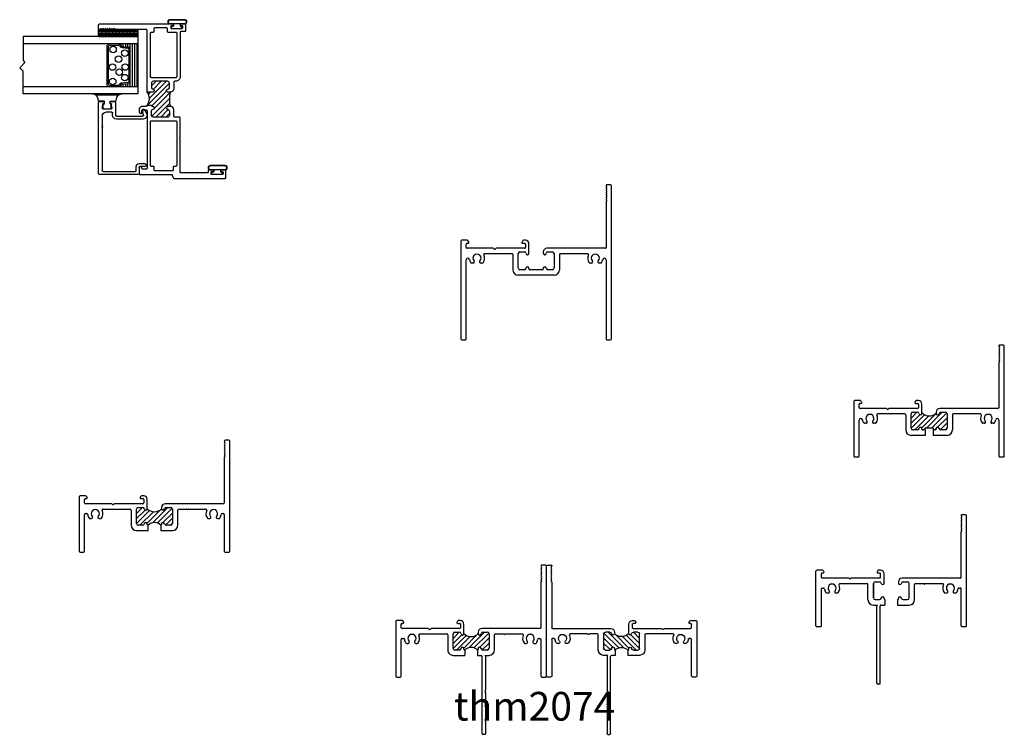
# Model space of a CAD drawing. Extents: x -63 to 44, y -7 to 26.
# Drawn here: x -63 to -46, y -4 to 8 of the extents above; entities that cross this region are included whole.
import ezdxf

# ---------------------------------------------------------------- set-up
doc = ezdxf.new("R2010")
doc.units = 0
doc.header["$MEASUREMENT"] = 0
doc.layers.get('0').update_dxf_attribs({"linetype": 'CONTINUOUS'})
for name, color, linetype in [('OBJECT', 3, 'CONTINUOUS'), ('SEALANT$0$SEALANT', 6, 'CONTINUOUS'), ('THERMAL_BREAK', 5, 'CONTINUOUS'), ('THM-2070', 3, 'CONTINUOUS'), ('THM-2073', 3, 'CONTINUOUS'), ('THM-2074', 3, 'CONTINUOUS'), ('THM2032$0$THERMAL_BREAK', 5, 'CONTINUOUS'), ('THM2054$0$OBJECT', 3, 'CONTINUOUS'), ('THM2070D$0$OBJECT', 3, 'CONTINUOUS'), ('THM2070D$0$THERMAL_BREAK', 5, 'CONTINUOUS')]:
    doc.layers.add(name, color=color, linetype=linetype)

# ---------------------------------------------------------------- blocks, each defined once
blk = doc.blocks.new('*X12')
at = {"color": 0}
for p, q in [((12.682, 5.522), (12.789, 5.63)), ((12.682, 5.434), (12.831, 5.583)), ((12.682, 5.346), (12.911, 5.575)), ((12.686, 5.615), (12.697, 5.626)), ((12.743, 5.318), (12.979, 5.554)), ((12.867, 5.354), (13.106, 5.593)), ((12.961, 5.36), (13.231, 5.63)), ((13.045, 5.355), (13.304, 5.614)), ((13.147, 5.369), (13.308, 5.529)), ((13.1, 5.322), (13.12, 5.341)), ((13.188, 5.321), (13.308, 5.441)), ((13.273, 5.318), (13.308, 5.353))]:
    blk.add_line(p, q, dxfattribs=at)
blk = doc.blocks.new('THM2070D')
at = {"layer": 'THM2070D$0$OBJECT'}
for p, q in [((14.225, 6.756), (14.215, 6.746)), ((14.215, 6.736), (14.225, 6.726)), ((14.225, 6.716), (14.215, 6.706)), ((14.215, 6.697), (14.225, 6.687)), ((14.217, 6.773), (14.225, 6.766)), ((14.292, 6.799), (14.228, 6.799)), ((14.307, 4.863), (14.307, 6.784)), ((14.225, 6.677), (14.215, 6.667)), ((14.215, 6.657), (14.225, 6.647)), ((14.225, 6.637), (14.215, 6.627)), ((14.215, 6.617), (14.225, 6.607)), ((14.225, 6.598), (14.215, 6.588)), ((14.215, 6.578), (14.225, 6.568)), ((14.225, 6.558), (14.215, 6.548)), ((14.215, 6.538), (14.225, 6.528)), ((14.213, 6.504), (14.213, 5.707)), ((14.225, 6.518), (14.215, 6.508)), ((11.682, 5.817), (11.682, 4.863)), ((11.792, 5.832), (11.697, 5.832)), ((11.776, 5.707), (11.776, 5.767)), ((11.791, 5.782), (11.807, 5.782)), ((12.246, 5.692), (11.791, 5.692)), ((11.819, 5.806), (11.805, 5.826)), ((12.793, 5.692), (12.298, 5.692)), ((12.763, 5.826), (12.748, 5.806)), ((12.761, 5.782), (12.793, 5.782)), ((12.808, 5.832), (12.775, 5.832)), ((12.808, 5.767), (12.808, 5.707)), ((12.87, 5.605), (12.87, 5.77)), ((14.198, 5.692), (13.182, 5.692)), ((11.776, 4.863), (11.776, 5.504)), ((11.792, 5.52), (11.815, 5.52)), ((12.097, 5.598), (12.573, 5.598)), ((12.588, 5.583), (12.588, 5.318)), ((12.682, 5.349), (12.682, 5.599)), ((12.713, 5.63), (12.789, 5.63)), ((13.12, 5.63), (13.12, 5.605)), ((13.201, 5.63), (13.277, 5.63)), ((13.308, 5.599), (13.308, 5.349)), ((13.402, 5.318), (13.402, 5.583)), ((13.417, 5.598), (13.556, 5.598)), ((13.591, 5.598), (13.892, 5.598)), ((14.173, 5.52), (14.198, 5.52)), ((14.213, 5.505), (14.213, 4.863)), ((11.868, 5.435), (11.897, 5.435)), ((12.029, 5.435), (12.058, 5.435)), ((12.87, 5.333), (12.87, 5.343)), ((13.12, 5.343), (13.12, 5.333)), ((13.931, 5.435), (13.96, 5.435)), ((14.092, 5.435), (14.121, 5.435)), ((12.682, 5.224), (12.885, 5.224)), ((12.789, 5.318), (12.713, 5.318)), ((12.885, 5.224), (12.885, 5.318)), ((13.105, 5.318), (13.105, 5.224)), ((13.105, 5.224), (13.308, 5.224)), ((13.277, 5.318), (13.201, 5.318)), ((11.697, 4.848), (11.761, 4.848)), ((14.228, 4.848), (14.292, 4.848))]:
    blk.add_line(p, q, dxfattribs=at)
for centre, radius, start, end in [((14.228, 6.784), 0.015, 90, 225), ((14.22, 6.741), 0.007, 135, 225), ((14.22, 6.702), 0.007, 135, 225), ((14.22, 6.761), 0.007, 315, 45), ((14.22, 6.721), 0.007, 315, 45), ((14.292, 6.784), 0.015, 0, 90), ((14.22, 6.662), 0.007, 135, 225), ((14.22, 6.622), 0.007, 135, 225), ((14.22, 6.583), 0.007, 135, 225), ((14.22, 6.543), 0.007, 135, 225), ((14.22, 6.682), 0.007, 315, 45), ((14.22, 6.642), 0.007, 315, 45), ((14.22, 6.603), 0.007, 315, 45), ((14.22, 6.563), 0.007, 315, 45), ((14.22, 6.523), 0.007, 315, 45), ((14.22, 6.504), 0.007, 135, 180), ((11.697, 5.817), 0.015, 90, 180), ((11.791, 5.767), 0.015, 90, 180), ((11.791, 5.707), 0.015, 180, 270), ((11.792, 5.817), 0.015, 35.4284, 90), ((11.807, 5.797), 0.015, 270, 35.4284), ((12.246, 5.677), 0.015, 30, 90), ((12.272, 5.692), 0.015, 210, 330), ((12.298, 5.677), 0.015, 90, 150), ((12.761, 5.797), 0.015, 144.5716, 270), ((12.775, 5.817), 0.015, 90, 144.5716), ((12.793, 5.767), 0.015, 0, 90), ((12.793, 5.707), 0.015, 270, 0), ((12.808, 5.77), 0.062, 360, 90), ((13.182, 5.63), 0.062, 90, 180), ((14.198, 5.707), 0.015, 270, 360), ((11.792, 5.504), 0.016, 90, 180), ((11.815, 5.504), 0.016, 6.1645, 90), ((11.963, 5.52), 0.133, 186.1645, 216.1388), ((11.963, 5.52), 0.071, 315.8227, 224.1773), ((11.963, 5.52), 0.133, 323.6141, 25.1934), ((12.097, 5.583), 0.015, 90, 205.1934), ((12.573, 5.583), 0.015, 0, 90), ((12.713, 5.599), 0.031, 90, 180), ((12.789, 5.599), 0.031, 6.3604, 90), ((12.844, 5.605), 0.0252, 184.7629, 1.5975), ((13.145, 5.605), 0.0252, 180, 353.6396), ((13.201, 5.599), 0.031, 90, 173.6396), ((13.277, 5.599), 0.031, 0, 90), ((13.417, 5.583), 0.015, 90, 180), ((13.556, 5.583), 0.015, 40.7057, 90), ((13.573, 5.598), 0.008, 220.7057, 319.2943), ((13.591, 5.583), 0.015, 90, 139.2943), ((13.892, 5.583), 0.015, 334.8066, 90), ((14.026, 5.52), 0.133, 154.8066, 216.3859), ((14.026, 5.52), 0.071, 315.8227, 224.1773), ((14.026, 5.52), 0.133, 323.6141, 354.183), ((14.173, 5.505), 0.015, 90, 174.183), ((14.198, 5.505), 0.015, 0, 90), ((11.868, 5.451), 0.016, 216.1388, 270), ((11.897, 5.456), 0.0209, 270, 44.1773), ((12.029, 5.456), 0.0209, 135.8227, 270), ((12.058, 5.45), 0.015, 270, 323.6141), ((12.713, 5.349), 0.031, 180, 270), ((12.789, 5.349), 0.031, 270, 353.6396), ((12.844, 5.343), 0.0252, 358.4043, 175.2353), ((12.885, 5.333), 0.015, 180, 270), ((13.105, 5.333), 0.015, 270, 0), ((13.145, 5.343), 0.0252, 4.7647, 181.5957), ((13.201, 5.349), 0.031, 186.3604, 270), ((13.277, 5.349), 0.031, 270, 0), ((13.931, 5.45), 0.015, 216.3859, 270), ((13.96, 5.456), 0.0209, 270, 44.1773), ((14.092, 5.456), 0.0209, 135.8227, 270), ((14.121, 5.45), 0.015, 270, 323.6141), ((12.682, 5.318), 0.094, 180, 270), ((13.308, 5.318), 0.094, 270, 0), ((11.697, 4.863), 0.015, 180, 270), ((11.761, 4.863), 0.015, 270, 0), ((14.228, 4.863), 0.015, 180, 270), ((14.292, 4.863), 0.015, 270, 0)]:
    blk.add_arc(centre, radius, start, end, dxfattribs=at)
at = {"layer": 'THM2070D$0$THERMAL_BREAK'}
for centre, radius, start, end in [((12.995, 5.73), 0.177, 225, 315), ((12.995, 5.208), 0.156, 45, 135)]:
    blk.add_arc(centre, radius, start, end, dxfattribs=at)
blk.add_blockref('*X12', (0, 0), dxfattribs=at)
blk = doc.blocks.new('*X48')
at = {"color": 0}
for p, q in [((12.682, 5.522), (12.789, 5.63)), ((12.682, 5.434), (12.831, 5.583)), ((12.682, 5.346), (12.911, 5.575)), ((12.686, 5.615), (12.697, 5.626)), ((12.743, 5.318), (12.979, 5.554)), ((12.867, 5.354), (13.106, 5.593)), ((12.961, 5.36), (13.231, 5.63)), ((13.045, 5.355), (13.304, 5.614)), ((13.147, 5.369), (13.308, 5.529)), ((13.1, 5.322), (13.12, 5.341)), ((13.188, 5.321), (13.308, 5.441)), ((13.273, 5.318), (13.308, 5.353))]:
    blk.add_line(p, q, dxfattribs=at)
blk = doc.blocks.new('2074tb')
at = {"layer": 'THM-2074'}
for p, q in [((1.059, 1.748), (1.059, 1.96)), ((1.074, 1.976), (1.106, 1.976)), ((1.121, 1.96), (1.121, 0.616)), ((1.059, 1.498), (1.059, 1.703)), ((1.059, 1.248), (1.059, 1.453)), ((1.059, 0.612), (1.059, 1.203)), ((0, 0.96), (0, -0.961)), ((0.079, 0.976), (0.015, 0.976)), ((0.094, 0.318), (0.094, 0.96)), ((2.531, 0.96), (2.531, 0.319)), ((2.61, 0.976), (2.546, 0.976)), ((2.625, 0.006), (2.625, 0.96)), ((1.071, 0.599), (0.999, 0.599)), ((1.071, 0.599), (1.059, 0.612)), ((1.202, 0.599), (1.137, 0.599)), ((1.202, 0.505), (1.202, 0.599)), ((1.625, 0.599), (1.422, 0.599)), ((1.422, 0.505), (1.422, 0.599)), ((0.215, 0.389), (0.186, 0.389)), ((0.376, 0.389), (0.347, 0.389)), ((0.905, 0.505), (0.905, 0.24)), ((0.999, 0.224), (0.999, 0.474)), ((1.03, 0.505), (1.106, 0.505)), ((1.187, 0.481), (1.187, 0.49)), ((1.437, 0.49), (1.437, 0.481)), ((1.518, 0.505), (1.594, 0.505)), ((1.625, 0.474), (1.625, 0.224)), ((1.719, 0.24), (1.719, 0.505)), ((2.278, 0.389), (2.249, 0.389)), ((2.438, 0.389), (2.41, 0.389)), ((0.134, 0.303), (0.109, 0.303)), ((0.716, 0.225), (0.415, 0.225)), ((0.89, 0.225), (0.751, 0.225)), ((1.106, 0.193), (1.03, 0.193)), ((1.187, 0.193), (1.187, 0.218)), ((1.437, 0.218), (1.437, 0.053)), ((1.594, 0.193), (1.518, 0.193)), ((2.21, 0.225), (1.734, 0.225)), ((2.515, 0.303), (2.492, 0.303)), ((0.094, -0.68), (0.094, 0.116)), ((0.109, 0.131), (1.125, 0.131)), ((1.499, 0.056), (1.499, 0.116)), ((1.514, 0.131), (2.009, 0.131)), ((1.546, 0.041), (1.514, 0.041)), ((1.544, -0.002), (1.558, 0.018)), ((2.061, 0.131), (2.516, 0.131)), ((2.488, 0.018), (2.502, -0.002)), ((2.516, 0.041), (2.5, 0.041)), ((2.531, 0.116), (2.531, 0.056)), ((1.499, -0.009), (1.532, -0.009)), ((2.514, -0.009), (2.61, -0.009)), ((0.082, -0.695), (0.092, -0.685)), ((0.092, -0.715), (0.082, -0.705)), ((0.082, -0.734), (0.092, -0.725)), ((0.092, -0.754), (0.082, -0.744)), ((0.082, -0.774), (0.092, -0.764)), ((0.092, -0.794), (0.082, -0.784)), ((0.082, -0.814), (0.092, -0.804)), ((0.092, -0.833), (0.082, -0.824)), ((0.082, -0.853), (0.092, -0.843)), ((0.015, -0.976), (0.079, -0.976)), ((0.092, -0.873), (0.082, -0.863)), ((0.082, -0.893), (0.092, -0.883)), ((0.092, -0.913), (0.082, -0.903)), ((0.082, -0.932), (0.092, -0.923)), ((0.09, -0.95), (0.082, -0.942))]:
    blk.add_line(p, q, dxfattribs=at)
for centre, radius, start, end in [((1.074, 1.96), 0.015, 90, 180), ((1.106, 1.96), 0.015, 360, 90), ((1.074, 1.748), 0.015, 180, 236.251), ((1.059, 1.726), 0.012, 303.749, 56.251), ((1.074, 1.703), 0.015, 123.749, 180), ((1.074, 1.498), 0.015, 180, 236.251), ((1.074, 1.453), 0.015, 123.749, 180), ((1.059, 1.476), 0.012, 303.749, 56.251), ((1.074, 1.248), 0.015, 180, 236.251), ((1.074, 1.203), 0.015, 123.749, 180), ((1.059, 1.226), 0.012, 303.749, 56.251), ((0.015, 0.96), 0.015, 90, 180), ((0.079, 0.96), 0.015, 360, 90), ((2.546, 0.96), 0.015, 90, 180), ((2.61, 0.96), 0.015, 360, 90), ((0.999, 0.505), 0.094, 90, 180), ((1.137, 0.616), 0.016, 180, 270), ((1.625, 0.505), 0.094, 360, 90), ((0.281, 0.303), 0.133, 143.6141, 174.183), ((0.186, 0.374), 0.015, 90, 143.6141), ((0.281, 0.303), 0.071, 135.8227, 44.1773), ((0.215, 0.368), 0.0209, 315.8227, 90), ((0.347, 0.368), 0.0209, 90, 224.1773), ((0.376, 0.374), 0.015, 36.3859, 90), ((0.281, 0.303), 0.133, 334.8066, 36.3859), ((1.03, 0.474), 0.031, 90, 180), ((1.106, 0.474), 0.031, 6.3604, 90), ((1.162, 0.481), 0.0252, 186.3604, 0), ((1.202, 0.49), 0.015, 90, 180), ((1.422, 0.49), 0.015, 0, 90), ((1.462, 0.481), 0.0252, 180, 353.6396), ((1.518, 0.474), 0.031, 90, 173.6396), ((1.594, 0.474), 0.031, 360, 90), ((2.344, 0.303), 0.133, 143.6141, 205.1934), ((2.249, 0.374), 0.015, 90, 143.6141), ((2.344, 0.303), 0.071, 135.8227, 44.1773), ((2.278, 0.368), 0.0209, 315.8227, 90), ((2.41, 0.368), 0.0209, 90, 224.1773), ((2.438, 0.372), 0.016, 36.1388, 90), ((2.344, 0.303), 0.133, 6.1645, 36.1388), ((0.109, 0.318), 0.015, 180, 270), ((0.134, 0.318), 0.015, 270, 354.183), ((0.415, 0.24), 0.015, 154.8066, 270), ((0.716, 0.24), 0.015, 270, 319.2943), ((0.733, 0.225), 0.008, 40.7057, 139.2943), ((0.751, 0.24), 0.015, 220.7057, 270), ((0.89, 0.24), 0.015, 270, 0), ((1.03, 0.224), 0.031, 180, 270), ((1.106, 0.224), 0.031, 270, 353.6396), ((1.125, 0.193), 0.062, 270, 0), ((1.162, 0.218), 0.0252, 360, 173.6396), ((1.462, 0.218), 0.0252, 6.3604, 180), ((1.518, 0.224), 0.031, 186.3604, 270), ((1.594, 0.224), 0.031, 270, 360), ((1.734, 0.24), 0.015, 180, 270), ((2.21, 0.24), 0.015, 270, 25.1934), ((2.492, 0.319), 0.016, 186.1645, 270), ((2.515, 0.319), 0.016, 270, 0), ((0.109, 0.116), 0.015, 90, 180), ((1.499, 0.053), 0.062, 180, 270), ((1.514, 0.116), 0.015, 90, 180), ((1.514, 0.056), 0.015, 180, 270), ((1.546, 0.026), 0.015, 324.5716, 90), ((2.009, 0.146), 0.015, 270, 330), ((2.035, 0.131), 0.015, 30, 150), ((2.061, 0.146), 0.015, 210, 270), ((2.5, 0.026), 0.015, 90, 215.4284), ((2.516, 0.116), 0.015, 0, 90), ((2.516, 0.056), 0.015, 270, 0), ((2.61, 0.006), 0.015, 270, 0), ((1.532, 0.006), 0.015, 270, 324.5716), ((2.514, 0.006), 0.015, 215.4284, 270), ((0.087, -0.68), 0.007, 315, 0), ((0.087, -0.7), 0.007, 135, 225), ((0.087, -0.739), 0.007, 135, 225), ((0.087, -0.779), 0.007, 135, 225), ((0.087, -0.819), 0.007, 135, 225), ((0.087, -0.858), 0.007, 135, 225), ((0.087, -0.72), 0.007, 315, 45), ((0.087, -0.759), 0.007, 315, 45), ((0.087, -0.799), 0.007, 315, 45), ((0.087, -0.838), 0.007, 315, 45), ((0.015, -0.961), 0.015, 180, 270), ((0.079, -0.961), 0.015, 270, 45), ((0.087, -0.898), 0.007, 135, 225), ((0.087, -0.937), 0.007, 135, 225), ((0.087, -0.878), 0.007, 315, 45), ((0.087, -0.918), 0.007, 315, 45)]:
    blk.add_arc(centre, radius, start, end, dxfattribs=at)
at = {"layer": 'THM2070D$0$THERMAL_BREAK'}
for centre, radius, start, end in [((1.312, 0.616), 0.156, 225, 315), ((1.312, 0.093), 0.177, 45, 135)]:
    blk.add_arc(centre, radius, start, end, dxfattribs=at)
at = {"layer": 'THM2070D$0$THERMAL_BREAK', "rotation": 180}
blk.add_blockref('*X48', (14.307, 5.824), dxfattribs=at)
blk = doc.blocks.new('SEALANT', base_point=(10.252, 4.176))
at = {"layer": 'SEALANT$0$SEALANT'}
for p, q in [((10.252, 4.176), (10.219, 4.176)), ((10.219, 4.176), (10.219, 3.495)), ((10.252, 3.495), (10.252, 4.176)), ((10.252, 4.114), (10.219, 4.114)), ((10.252, 4.052), (10.219, 4.052)), ((10.252, 3.99), (10.219, 3.99)), ((10.252, 3.928), (10.219, 3.928)), ((10.252, 3.866), (10.219, 3.866)), ((10.252, 3.804), (10.219, 3.804)), ((10.252, 3.742), (10.219, 3.742)), ((10.252, 3.68), (10.219, 3.68)), ((10.252, 3.618), (10.219, 3.618)), ((10.252, 3.556), (10.219, 3.556)), ((10.219, 3.495), (10.252, 3.495))]:
    blk.add_line(p, q, dxfattribs=at)
blk = doc.blocks.new('1inglass')
for p, q in [((-0.5, 0), (-0.5, 2)), ((-0.5, 2), (-0.102, 2)), ((-0.375, 0), (-0.375, 2)), ((-0.102, 2), (-0.043, 2.058)), ((0.047, 1.967), (-0.043, 2.058)), ((0.084, 2), (0.047, 1.967)), ((0.5, 2), (0.084, 2)), ((0.375, 0), (0.375, 2)), ((0.5, 0), (0.5, 2)), ((-0.351, 0.53), (0.351, 0.53)), ((-0.35, 0.487), (-0.35, 0.334)), ((-0.329, 0.508), (0.329, 0.508)), ((0.35, 0.487), (0.35, 0.334)), ((-0.372, 0.291), (-0.34, 0.291)), ((-0.372, 0.251), (-0.326, 0.251)), ((-0.372, 0.21), (-0.322, 0.21)), ((-0.362, 0.304), (-0.338, 0.29)), ((-0.34, 0.317), (-0.327, 0.309)), ((-0.329, 0.275), (-0.316, 0.148)), ((-0.307, 0.277), (-0.296, 0.17)), ((0.307, 0.277), (0.296, 0.17)), ((0.329, 0.275), (0.316, 0.148)), ((0.322, 0.21), (0.372, 0.21)), ((0.326, 0.251), (0.372, 0.251)), ((0.34, 0.317), (0.327, 0.309)), ((0.362, 0.304), (0.339, 0.29)), ((0.34, 0.291), (0.372, 0.291)), ((0.5, 0), (-0.5, 0)), ((-0.372, 0.17), (-0.318, 0.17)), ((-0.372, 0.13), (0.372, 0.13)), ((-0.372, 0.09), (0.372, 0.09)), ((-0.372, 0.049), (0.372, 0.049)), ((-0.372, 0.009), (0.372, 0.009)), ((-0.295, 0.13), (0.295, 0.13)), ((-0.275, 0.152), (0.276, 0.152)), ((0.318, 0.17), (0.372, 0.17))]:
    blk.add_line(p, q)
for centre in [(-0.283, 0.437), (-0.12, 0.321), (-0.031, 0.441), (0.105, 0.334), (0.275, 0.43), (-0.217, 0.224), (-0.031, 0.217), (0.209, 0.224)]:
    blk.add_circle(centre, 0.0568)
for centre, radius, start, end in [((-0.351, 0.509), 0.0206, 90, 180), ((0.351, 0.509), 0.0206, 0, 90), ((-0.329, 0.487), 0.0206, 90, 180), ((0.329, 0.487), 0.0206, 0, 90), ((-0.351, 0.322), 0.0206, 180, 238.3925), ((-0.329, 0.334), 0.0206, 180, 238.3925), ((-0.349, 0.272), 0.0206, 5.9469, 58.3925), ((-0.349, 0.272), 0.0426, 5.9469, 58.3925), ((0.349, 0.272), 0.0426, 121.6075, 174.0531), ((0.349, 0.272), 0.0206, 121.6075, 174.0531), ((0.329, 0.334), 0.0206, 301.6075, 0), ((0.351, 0.322), 0.0206, 301.6075, 0), ((-0.295, 0.15), 0.0206, 185.9469, 270), ((-0.275, 0.172), 0.0206, 185.9469, 270), ((0.276, 0.172), 0.0206, 270, 354.0531), ((0.295, 0.15), 0.0206, 270, 354.0531)]:
    blk.add_arc(centre, radius, start, end)
blk = doc.blocks.new('THM2054')
at = {"layer": 'THM2054$0$OBJECT'}
for p, q in [((13.2, 6.227), (13.2, 6.162)), ((14.455, 6.243), (13.216, 6.243)), ((14.471, 5.555), (14.471, 6.227)), ((13.2, 6.03), (13.2, 5.965)), ((13.246, 6.176), (13.307, 6.181)), ((13.307, 6.011), (13.246, 6.016)), ((13.325, 6.165), (13.325, 6.027)), ((13.387, 6.015), (13.387, 6.119)), ((13.449, 6.181), (13.619, 6.181)), ((13.655, 6.181), (14.405, 6.181)), ((14.421, 6.165), (14.421, 5.605)), ((13.216, 5.949), (13.438, 5.949)), ((13.438, 5.999), (13.403, 5.999)), ((13.454, 5.933), (13.454, 5.477)), ((13.504, 5.465), (13.504, 5.933)), ((14.281, 5.539), (14.281, 5.44)), ((14.405, 5.589), (14.331, 5.589)), ((14.331, 5.44), (14.331, 5.523)), ((14.347, 5.539), (14.455, 5.539)), ((13.337, 5.449), (13.404, 5.409)), ((13.435, 5.461), (13.348, 5.479))]:
    blk.add_line(p, q, dxfattribs=at)
for centre, radius, start, end in [((13.216, 6.227), 0.016, 90, 180), ((14.455, 6.227), 0.016, 0, 90), ((13.216, 6.162), 0.016, 180, 355.7987), ((13.216, 6.03), 0.016, 4.2013, 180), ((13.248, 6.16), 0.016, 95, 175.7987), ((13.248, 6.032), 0.016, 184.2013, 265), ((13.309, 6.165), 0.016, 0, 95), ((13.309, 6.027), 0.016, 265, 0), ((13.449, 6.119), 0.062, 90, 180), ((13.403, 6.015), 0.016, 180, 270), ((13.619, 6.165), 0.016, 41.8103, 90), ((13.637, 6.181), 0.008, 221.8103, 318.1897), ((13.655, 6.165), 0.016, 90, 138.1897), ((14.405, 6.165), 0.016, 0, 90), ((13.216, 5.965), 0.016, 180, 270), ((13.438, 5.933), 0.066, 0, 90), ((13.438, 5.933), 0.016, 0, 90), ((14.331, 5.539), 0.05, 90, 180), ((14.347, 5.523), 0.016, 90, 180), ((14.405, 5.605), 0.016, 270, 0), ((14.455, 5.555), 0.016, 270, 0), ((13.345, 5.463), 0.016, 78.6686, 238.7177), ((13.438, 5.465), 0.066, 238.7177, 360), ((13.438, 5.477), 0.016, 258.6687, 0.0001), ((14.306, 5.44), 0.025, 180, 0)]:
    blk.add_arc(centre, radius, start, end, dxfattribs=at)
blk = doc.blocks.new('BULB5', base_point=(5.056, 4.063))
at = {"color": 2}
for p, q in [((4.997, 4.104), (5.037, 4.104)), ((4.997, 4.104), (4.997, 3.926)), ((5.037, 4.104), (5.037, 4.072)), ((5.073, 4.072), (5.037, 4.072)), ((5.037, 3.956), (5.037, 3.926)), ((5.073, 3.956), (5.037, 3.956)), ((4.997, 3.926), (5.037, 3.926))]:
    blk.add_line(p, q, dxfattribs=at)
at = {"color": 2, "linetype": 'Continuous'}
for points in [[(5.073, 4.134), (5.073, 4.072)], [(5.079, 4.131), (5.079, 3.877)], [(5.142, 3.877), (5.142, 4.131)], [(5.148, 3.874), (5.148, 4.134)], [(5.073, 3.956), (5.073, 3.874)]]:
    blk.add_lwpolyline(points, dxfattribs=at)
at = {"color": 2}
for centre, radius, start, end in [((5.111, 4.134), 0.0374, 0, 180), ((5.11, 4.131), 0.0315, 0, 180), ((5.111, 3.874), 0.0374, 180, 0), ((5.11, 3.877), 0.0315, 180, 0)]:
    blk.add_arc(centre, radius, start, end, dxfattribs=at)
blk = doc.blocks.new('2073')
at = {"layer": 'THM-2073'}
for p, q in [((0.079, 0.694), (0.015, 0.694)), ((0.012, 0.651), (0.002, 0.641)), ((0.002, 0.631), (0.012, 0.621)), ((0.012, 0.611), (0.002, 0.601)), ((0.002, 0.591), (0.012, 0.581)), ((0.012, 0.571), (0.002, 0.562)), ((0.002, 0.552), (0.012, 0.542)), ((0.012, 0.532), (0.002, 0.522)), ((0.004, 0.668), (0.012, 0.661)), ((0.094, -1.242), (0.094, 0.679)), ((0, 0.398), (0, -0.398)), ((0.002, 0.512), (0.012, 0.502)), ((0.012, 0.492), (0.002, 0.482)), ((0.002, 0.472), (0.012, 0.463)), ((0.012, 0.453), (0.002, 0.443)), ((0.002, 0.433), (0.012, 0.423)), ((0.012, 0.413), (0.002, 0.403)), ((-2.531, -0.288), (-2.531, -1.242)), ((-2.42, -0.273), (-2.516, -0.273)), ((-2.437, -0.398), (-2.437, -0.338)), ((-2.422, -0.323), (-2.406, -0.323)), ((-2.394, -0.3), (-2.408, -0.28)), ((-1.45, -0.28), (-1.464, -0.3)), ((-1.452, -0.323), (-1.42, -0.323)), ((-1.405, -0.273), (-1.438, -0.273)), ((-1.405, -0.338), (-1.405, -0.398)), ((-1.343, -0.5), (-1.343, -0.335)), ((-1.967, -0.413), (-2.422, -0.413)), ((-1.64, -0.507), (-2.116, -0.507)), ((-1.42, -0.413), (-1.915, -0.413)), ((-1.531, -0.756), (-1.531, -0.506)), ((-1.5, -0.475), (-1.424, -0.475)), ((-1.093, -0.475), (-1.093, -0.5)), ((-0.015, -0.413), (-1.031, -0.413)), ((-1.012, -0.475), (-0.936, -0.475)), ((-0.905, -0.506), (-0.905, -0.756)), ((-0.321, -0.507), (-0.796, -0.507)), ((-2.437, -1.242), (-2.437, -0.613)), ((-2.409, -0.585), (-2.409, -0.585)), ((-2.316, -0.67), (-2.345, -0.67)), ((-2.155, -0.67), (-2.184, -0.67)), ((-1.625, -0.522), (-1.625, -0.787)), ((-1.368, -0.525), (-1.368, -0.525)), ((-1.068, -0.525), (-1.068, -0.525)), ((-0.811, -0.522), (-0.811, -0.571)), ((-0.811, -0.599), (-0.811, -0.787)), ((-0.253, -0.67), (-0.282, -0.67)), ((-0.092, -0.67), (-0.121, -0.67)), ((-0.028, -0.585), (-0.028, -0.585)), ((0, -0.613), (0, -1.242)), ((-1.424, -0.787), (-1.5, -0.787)), ((-1.368, -0.737), (-1.368, -0.737)), ((-1.343, -0.772), (-1.343, -0.762)), ((-1.286, -0.787), (-1.328, -0.787)), ((-1.286, -0.787), (-1.286, -0.881)), ((-1.108, -0.787), (-1.149, -0.787)), ((-1.149, -0.787), (-1.149, -0.881)), ((-1.093, -0.762), (-1.093, -0.772)), ((-1.068, -0.737), (-1.068, -0.737)), ((-0.936, -0.787), (-1.012, -0.787)), ((-1.286, -0.881), (-1.531, -0.881)), ((-0.905, -0.881), (-1.149, -0.881)), ((-2.516, -1.257), (-2.452, -1.257)), ((0.015, -1.257), (0.079, -1.257))]:
    blk.add_line(p, q, dxfattribs=at)
for centre, radius, start, end in [((0.015, 0.679), 0.015, 90, 225), ((0.079, 0.679), 0.015, 0, 90), ((0.007, 0.636), 0.007, 135, 225), ((0.007, 0.596), 0.007, 135, 225), ((0.007, 0.557), 0.007, 135, 225), ((0.007, 0.517), 0.007, 135, 225), ((0.007, 0.656), 0.007, 315, 45), ((0.007, 0.616), 0.007, 315, 45), ((0.007, 0.576), 0.007, 315, 45), ((0.007, 0.537), 0.007, 315, 45), ((0.007, 0.477), 0.007, 135, 225), ((0.007, 0.438), 0.007, 135, 225), ((0.007, 0.398), 0.007, 135, 180), ((0.007, 0.497), 0.007, 315, 45), ((0.007, 0.458), 0.007, 315, 45), ((0.007, 0.418), 0.007, 315, 45), ((-2.516, -0.288), 0.015, 90, 180), ((-2.422, -0.338), 0.015, 90, 180), ((-2.42, -0.288), 0.015, 35, 90), ((-2.406, -0.308), 0.015, 270, 35), ((-1.452, -0.308), 0.015, 145, 270), ((-1.438, -0.288), 0.015, 90, 145), ((-1.42, -0.338), 0.015, 0, 90), ((-1.405, -0.335), 0.062, 360, 90), ((-2.422, -0.398), 0.015, 180, 270), ((-2.25, -0.585), 0.071, 315.8395, 224.1605), ((-2.116, -0.522), 0.015, 90, 205.1934), ((-1.967, -0.428), 0.015, 30, 90), ((-1.941, -0.413), 0.015, 210, 330), ((-1.915, -0.428), 0.015, 90, 150), ((-1.64, -0.522), 0.015, 0, 90), ((-1.5, -0.506), 0.031, 90, 180), ((-1.424, -0.506), 0.031, 6.1506, 90), ((-1.42, -0.398), 0.015, 270, 360), ((-1.368, -0.5), 0.025, 186.1506, 270), ((-1.368, -0.5), 0.025, 270, 0), ((-1.031, -0.475), 0.062, 90, 180), ((-1.068, -0.5), 0.025, 180, 270), ((-1.068, -0.5), 0.025, 270, 353.8494), ((-1.012, -0.506), 0.031, 90, 173.8494), ((-0.936, -0.506), 0.031, 0, 90), ((-0.796, -0.522), 0.015, 90, 180), ((-0.321, -0.522), 0.015, 334.8066, 90), ((-0.187, -0.585), 0.071, 315.8395, 224.1605), ((-0.015, -0.398), 0.015, 270, 360), ((-2.409, -0.613), 0.028, 90, 180), ((-2.409, -0.613), 0.028, 10.0154, 90), ((-2.25, -0.585), 0.133, 190.0154, 216.4424), ((-2.345, -0.655), 0.015, 216.4424, 270), ((-2.316, -0.649), 0.021, 270, 44.1605), ((-2.184, -0.649), 0.021, 135.8395, 270), ((-2.155, -0.655), 0.015, 270, 323.5576), ((-2.25, -0.585), 0.133, 323.5576, 25.1934), ((-0.803, -0.571), 0.008, 180, 240), ((-0.803, -0.599), 0.008, 120, 180), ((-0.811, -0.585), 0.008, 300, 60), ((-0.187, -0.585), 0.133, 154.8066, 216.4424), ((-0.282, -0.655), 0.015, 216.4424, 270), ((-0.253, -0.649), 0.021, 270, 44.1605), ((-0.121, -0.649), 0.021, 135.8395, 270), ((-0.092, -0.655), 0.015, 270, 323.5576), ((-0.187, -0.585), 0.133, 323.5576, 349.9846), ((-0.028, -0.613), 0.028, 90, 169.9846), ((-0.028, -0.613), 0.028, 0, 90), ((-1.531, -0.787), 0.094, 180, 270), ((-1.5, -0.756), 0.031, 180, 270), ((-1.424, -0.756), 0.031, 270, 353.8494), ((-1.368, -0.762), 0.025, 90, 173.8494), ((-1.368, -0.762), 0.025, 0, 90), ((-1.328, -0.772), 0.015, 180, 270), ((-1.108, -0.772), 0.015, 270, 0), ((-1.068, -0.762), 0.025, 90, 180), ((-1.068, -0.762), 0.025, 6.1506, 90), ((-1.012, -0.756), 0.031, 186.1506, 270), ((-0.936, -0.756), 0.031, 270, 360), ((-0.905, -0.787), 0.094, 270, 360), ((-2.516, -1.242), 0.015, 180, 270), ((-2.452, -1.242), 0.015, 270, 360), ((0.015, -1.242), 0.015, 180, 270), ((0.079, -1.242), 0.015, 270, 360)]:
    blk.add_arc(centre, radius, start, end, dxfattribs=at)
at = {"layer": 'THM2070D$0$THERMAL_BREAK'}
for p, q in [((-1.286, -0.787), (-1.286, -0.747)), ((-1.286, -0.747), (-1.149, -0.747)), ((-1.149, -0.747), (-1.149, -0.787))]:
    blk.add_line(p, q, dxfattribs=at)
blk.add_arc((-1.215, -0.365), 0.177, 225, 315, dxfattribs=at)
blk.add_blockref('*X12', (-14.212, -6.103), dxfattribs=at)

msp = doc.modelspace()

# ---------------------------------------------------------------- linework, layer by layer
at = {"color": 0}
msp.add_line((-60.2656, 7.0617), (-60.2705, 7.0568), dxfattribs=at)
at = {"color": 2, "linetype": 'Continuous'}
for points in [[(-61.5207, 6.9538), (-61.1615, 6.9538)], [(-61.3865, 6.8421), (-61.494, 6.8421)], [(-61.2916, 6.7955), (-61.2776, 6.7955), (-61.2776, 6.7075), (-61.4159, 6.7075)], [(-61.3865, 6.7938), (-61.4159, 6.7938), (-61.4159, 6.7075)], [(-61.3865, 6.7938), (-61.3865, 6.8421)], [(-61.2916, 6.7955), (-61.2916, 6.8418)], [(-61.2916, 6.8418), (-61.1911, 6.8418)]]:
    msp.add_lwpolyline(points, dxfattribs=at)
for centre, radius, start, end in [((-61.564, 6.9116), 0.0604, 44.2565, 114.445), ((-61.6038, 6.8569), 0.1107, 352.3279, 82.3279), ((-61.0776, 6.8531), 0.114, 95.7153, 185.7153), ((-61.1159, 6.9088), 0.0637, 65.0007, 135.3866)]:
    msp.add_arc(centre, radius, start, end, dxfattribs=at)
at = {"layer": 'OBJECT'}
for p, q in [((-52.6319, 5.3419), (-52.6418, 5.332)), ((-52.6395, 5.3593), (-52.6319, 5.3518)), ((-52.5649, 5.3849), (-52.6289, 5.3849)), ((-52.5499, 2.6989), (-52.5499, 5.3699)), ((-52.6418, 5.3221), (-52.6319, 5.3122)), ((-52.6319, 5.3023), (-52.6418, 5.2924)), ((-52.6418, 5.2825), (-52.6319, 5.2726)), ((-52.6319, 5.2627), (-52.6418, 5.2528)), ((-52.6418, 5.2429), (-52.6319, 5.233)), ((-52.6319, 5.2231), (-52.6418, 5.2132)), ((-52.6418, 5.2033), (-52.6319, 5.1934)), ((-52.6319, 5.1835), (-52.6418, 5.1736)), ((-52.6418, 5.1637), (-52.6319, 5.1538)), ((-52.6439, 5.0894), (-52.6439, 4.2929)), ((-52.6319, 5.1439), (-52.6418, 5.134)), ((-52.6418, 5.1241), (-52.6319, 5.1142)), ((-52.6319, 5.1043), (-52.6418, 5.0944)), ((-55.1749, 4.4029), (-55.1749, 2.6989)), ((-55.0639, 4.4179), (-55.1599, 4.4179)), ((-55.0809, 4.2929), (-55.0809, 4.3529)), ((-55.0659, 4.3679), (-55.0499, 4.3679)), ((-55.0376, 4.3915), (-55.0516, 4.4115)), ((-54.0942, 4.4115), (-54.1082, 4.3915)), ((-54.0959, 4.3679), (-54.0639, 4.3679)), ((-54.0489, 4.4179), (-54.0819, 4.4179)), ((-54.0489, 4.3529), (-54.0489, 4.2929)), ((-53.9869, 4.1909), (-53.9869, 4.3559)), ((-54.6109, 4.2779), (-55.0659, 4.2779)), ((-54.2839, 4.1839), (-54.76, 4.1839)), ((-54.0639, 4.2779), (-54.5589, 4.2779)), ((-54.2689, 4.1689), (-54.2689, 3.9039)), ((-54.1749, 3.9349), (-54.1749, 4.1849)), ((-54.1439, 4.2159), (-54.0679, 4.2159)), ((-54.0122, 4.1659), (-54.0119, 4.1659)), ((-53.7369, 4.2159), (-53.7369, 4.1909)), ((-53.7119, 4.1659), (-53.7116, 4.1659)), ((-52.6589, 4.2779), (-53.6749, 4.2779)), ((-53.6559, 4.2159), (-53.5799, 4.2159)), ((-53.5489, 4.1849), (-53.5489, 3.9349)), ((-53.4549, 4.1689), (-53.4549, 3.9039)), ((-52.9648, 4.1839), (-53.4399, 4.1839)), ((-55.0809, 2.6989), (-55.0809, 4.0779)), ((-55.0529, 4.1059), (-55.0524, 4.1059)), ((-54.9599, 4.0208), (-54.9888, 4.0208)), ((-54.7989, 4.0208), (-54.8279, 4.0208)), ((-54.0119, 3.9539), (-54.0122, 3.9539)), ((-53.7116, 3.9539), (-53.7119, 3.9539)), ((-52.8969, 4.0208), (-52.9258, 4.0208)), ((-52.7359, 4.0208), (-52.7649, 4.0208)), ((-52.6719, 4.1059), (-52.6723, 4.1059)), ((-52.6439, 4.0779), (-52.6439, 2.6989)), ((-53.5489, 3.8099), (-54.1749, 3.8099)), ((-54.0679, 3.9039), (-54.1439, 3.9039)), ((-53.9869, 3.9189), (-53.9869, 3.9289)), ((-53.7519, 3.9039), (-53.9719, 3.9039)), ((-53.7369, 3.9289), (-53.7369, 3.9189)), ((-53.5799, 3.9039), (-53.6559, 3.9039)), ((-55.1599, 2.6839), (-55.0959, 2.6839)), ((-52.6289, 2.6839), (-52.5649, 2.6839))]:
    msp.add_line(p, q, dxfattribs=at)
at = {"layer": 'OBJECT', "linetype": 'Continuous'}
for points in [[(-60.1464, 7.1915), (-60.1634, 7.1915, 0.4142136), (-60.1794, 7.1755), (-60.1794, 7.0655, -0.4142136), (-60.2414, 7.0035), (-60.2822, 7.0035, -0.9957509), (-60.2824, 7.0539, 0.4117214), (-60.2574, 7.0791), (-60.2574, 7.1595, 0.4142136), (-60.2894, 7.1915), (-60.5374, 7.1915, 0.4142136), (-60.5694, 7.1595), (-60.5694, 7.0855, 0.3799647), (-60.5412, 7.0537, -0.942518), (-60.5442, 7.0035), (-60.6474, 7.0035), (-60.6474, 8.082, 0.4142136), (-60.6624, 8.097), (-61.196, 8.097, -0.1989124), (-61.2009, 8.099), (-61.2108, 8.1089, 0.4142136), (-61.2207, 8.1089), (-61.2306, 8.099, -0.4142136), (-61.2405, 8.099), (-61.2504, 8.1089, 0.4142136), (-61.2603, 8.1089), (-61.2702, 8.099, -0.4142136), (-61.2801, 8.099), (-61.29, 8.1089, 0.4142136), (-61.2999, 8.1089), (-61.3098, 8.099, -0.4142136), (-61.3197, 8.099), (-61.3296, 8.1089, 0.4142136), (-61.3395, 8.1089), (-61.3494, 8.099, -0.4142136), (-61.3593, 8.099), (-61.3692, 8.1089, 0.4142136), (-61.3791, 8.1089), (-61.389, 8.099, -0.4142136), (-61.3989, 8.099), (-61.4088, 8.1089, 0.4142136), (-61.4187, 8.1089), (-61.4286, 8.099, -0.4142136), (-61.4385, 8.099), (-61.4484, 8.1089, 0.4142136), (-61.4583, 8.1089), (-61.4658, 8.1014, -0.6681786), (-61.4914, 8.112), (-61.4914, 8.176, -0.4142136), (-61.4764, 8.191), (-60.2064, 8.191, -1), (-60.2064, 8.161), (-60.2194, 8.161, 0.4142136), (-60.2344, 8.146), (-60.2344, 8.126, 0.4142136), (-60.2194, 8.111), (-60.0394, 8.111, 0.4142136), (-60.0244, 8.126), (-60.0244, 8.146, 0.4142136), (-60.0394, 8.161), (-60.0525, 8.161, -1), (-60.0525, 8.191), (-59.9894, 8.191, -0.4142136), (-59.9744, 8.176), (-59.9744, 8.076, -0.4142136), (-59.9894, 8.061), (-60.0534, 8.061, 0.4142136), (-60.0684, 8.046), (-60.0684, 7.2695, -0.4142136)], [(-60.1454, 7.2535), (-60.5704, 7.2535, -0.4142136), (-60.5854, 7.2685), (-60.5854, 8.0345, -0.4142136), (-60.5704, 8.0495), (-60.5384, 8.0495, 0.4142136), (-60.5234, 8.0645), (-60.5234, 8.114, -0.4142136), (-60.5084, 8.129), (-60.3114, 8.129, -0.4142136), (-60.2964, 8.114), (-60.2964, 8.0645, 0.4142136), (-60.2814, 8.0495), (-60.1454, 8.0495, -0.4142136), (-60.1304, 8.0345), (-60.1304, 7.2685, -0.4142136)], [(-60.6624, 5.66), (-60.7224, 5.66, -0.4142136), (-60.7374, 5.675), (-60.7374, 5.691, 0.6093756), (-60.7611, 5.7032), (-60.7811, 5.6889, 0.242718), (-60.7874, 5.6767), (-60.7874, 5.581, 0.4142136), (-60.7724, 5.566), (-60.2209, 5.566, -0.3394543), (-60.2065, 5.5548), (-60.1942, 5.5091, 0.3394543), (-60.1797, 5.498), (-59.2864, 5.498, 0.4142136), (-59.2714, 5.513), (-59.2714, 5.631, 0.4142136), (-59.2864, 5.646), (-59.3494, 5.646, 1), (-59.3494, 5.616), (-59.3364, 5.616, -0.4142136), (-59.3214, 5.601), (-59.3214, 5.581, -0.4142136), (-59.3364, 5.566), (-59.5164, 5.566, -0.4142136), (-59.5314, 5.581), (-59.5314, 5.601, -0.4142136), (-59.5164, 5.616), (-59.5034, 5.616, 1), (-59.5034, 5.646), (-59.5664, 5.646, 0.4142136), (-59.5814, 5.631), (-59.5814, 5.607, -0.4142136), (-59.5964, 5.592), (-59.754, 5.592, -0.2184663), (-59.7654, 5.5972, 0.4588315), (-59.7775, 5.5972, -0.2184663), (-59.7889, 5.592), (-60.0534, 5.592, -0.4142136), (-60.0684, 5.607), (-60.0684, 6.1766, 0.2679492), (-60.0734, 6.1853, -0.5773503), (-60.0734, 6.2026, 0.2679492), (-60.0684, 6.2113), (-60.0684, 6.5505, 0.4142136), (-60.0834, 6.5655), (-60.1644, 6.5655, -0.4142136), (-60.1794, 6.5805), (-60.1794, 6.6915, 0.4142136), (-60.2414, 6.7535), (-60.2822, 6.7535, 0.9385639), (-60.2854, 6.7033, -0.3775657), (-60.2574, 6.6715), (-60.2574, 6.5975, -0.4142136), (-60.2894, 6.5655), (-60.5374, 6.5655, -0.4142136), (-60.5694, 6.5975), (-60.5694, 6.6715, -0.3799647), (-60.5412, 6.7032, 0.942518), (-60.5442, 6.7535), (-60.5544, 6.7535, -0.4142136), (-60.5694, 6.7685), (-60.5694, 6.769), (-60.6474, 6.769, -0.4142136), (-60.6624, 6.754), (-60.7254, 6.754, 0.4142136), (-60.7874, 6.692), (-60.7874, 6.6592, 0.242718), (-60.7811, 6.647), (-60.7611, 6.6327, 0.6093756), (-60.7374, 6.645), (-60.7374, 6.677, -0.4142136), (-60.7224, 6.692), (-60.6624, 6.692, -0.4142136), (-60.6474, 6.677), (-60.6474, 5.675, -0.4142136)], [(-60.1454, 5.7075), (-60.1774, 5.7075, 0.4142136), (-60.1924, 5.6925), (-60.1924, 5.643, -0.4142136), (-60.2074, 5.628), (-60.5084, 5.628, -0.4142136), (-60.5234, 5.643), (-60.5234, 5.6925, 0.4142136), (-60.5384, 5.7075), (-60.5704, 5.7075, -0.4142136), (-60.5854, 5.7225), (-60.5854, 6.4885, -0.4142136), (-60.5704, 6.5035), (-60.1454, 6.5035, -0.4142136), (-60.1304, 6.4885), (-60.1304, 5.7225, -0.4142136)]]:
    msp.add_lwpolyline(points, format="xyb", close=True, dxfattribs=at)
at = {"layer": 'OBJECT'}
for centre, radius, start, end in [((-52.6289, 5.3699), 0.015, 90, 225), ((-52.6369, 5.327), 0.007, 135, 225), ((-52.6369, 5.3468), 0.007, 315, 45), ((-52.5649, 5.3699), 0.015, 0, 90), ((-52.6369, 5.2874), 0.007, 135, 225), ((-52.6369, 5.2478), 0.007, 135, 225), ((-52.6369, 5.2082), 0.007, 135, 225), ((-52.6369, 5.1686), 0.007, 135, 225), ((-52.6369, 5.3072), 0.007, 315, 45), ((-52.6369, 5.2676), 0.007, 315, 45), ((-52.6369, 5.228), 0.007, 315, 45), ((-52.6369, 5.1884), 0.007, 315, 45), ((-52.6369, 5.1488), 0.007, 315, 45), ((-52.6369, 5.129), 0.007, 135, 225), ((-52.6369, 5.0894), 0.007, 135, 180), ((-52.6369, 5.1092), 0.007, 315, 45), ((-55.1599, 4.4029), 0.015, 90, 180), ((-55.0659, 4.3529), 0.015, 90, 180), ((-55.0659, 4.2929), 0.015, 180, 270), ((-55.0639, 4.4029), 0.015, 35, 90), ((-55.0499, 4.3829), 0.015, 270, 35), ((-54.0959, 4.3829), 0.015, 145, 270), ((-54.0819, 4.4029), 0.015, 90, 145), ((-54.0639, 4.3529), 0.015, 0, 90), ((-54.0639, 4.2929), 0.015, 270, 360), ((-54.0489, 4.3559), 0.062, 0, 90), ((-52.6589, 4.2929), 0.015, 270, 360), ((-54.8939, 4.1059), 0.071, 315.83952, 224.16048), ((-54.8939, 4.1059), 0.133, 323.55761, 25.19344), ((-54.76, 4.1689), 0.015, 90, 205.19344), ((-54.6109, 4.2629), 0.015, 30, 90), ((-54.5849, 4.2779), 0.015, 210, 330), ((-54.5589, 4.2629), 0.015, 90, 150), ((-54.2839, 4.1689), 0.015, 0, 90), ((-54.1439, 4.1849), 0.031, 90, 180), ((-54.0679, 4.1849), 0.031, 6.15064, 90), ((-54.0122, 4.1909), 0.025, 186.15064, 270), ((-54.0119, 4.1909), 0.025, 270, 0), ((-53.6749, 4.2159), 0.062, 90, 180), ((-53.7119, 4.1909), 0.025, 180, 270), ((-53.7116, 4.1909), 0.025, 270, 353.84936), ((-53.6559, 4.1849), 0.031, 90, 173.84936), ((-53.5799, 4.1849), 0.031, 0, 90), ((-53.4399, 4.1689), 0.015, 90, 180), ((-52.9648, 4.1689), 0.015, 334.80656, 90), ((-52.8309, 4.1059), 0.133, 154.80656, 216.44239), ((-52.8309, 4.1059), 0.071, 315.83952, 224.16048), ((-55.0529, 4.0779), 0.028, 90, 180), ((-55.0524, 4.0779), 0.028, 10.01541, 90), ((-54.8939, 4.1059), 0.133, 190.01541, 216.44239), ((-54.9888, 4.0358), 0.015, 216.44239, 270), ((-54.9599, 4.0418), 0.021, 270, 44.16048), ((-54.8279, 4.0418), 0.021, 135.83952, 270), ((-54.7989, 4.0358), 0.015, 270, 323.55761), ((-54.0122, 3.9289), 0.025, 90, 173.84936), ((-54.0119, 3.9289), 0.025, 0, 90), ((-53.7119, 3.9289), 0.025, 90, 180), ((-53.7116, 3.9289), 0.025, 6.15064, 90), ((-52.9258, 4.0358), 0.015, 216.44239, 270), ((-52.8969, 4.0418), 0.021, 270, 44.16048), ((-52.7649, 4.0418), 0.021, 135.83952, 270), ((-52.7359, 4.0358), 0.015, 270, 323.55761), ((-52.8309, 4.1059), 0.133, 323.55761, 349.98459), ((-52.6723, 4.0779), 0.028, 90, 169.98459), ((-52.6719, 4.0779), 0.028, 0, 90), ((-54.1749, 3.9039), 0.094, 180, 270), ((-54.1439, 3.9349), 0.031, 180, 270), ((-54.0679, 3.9349), 0.031, 270, 353.84936), ((-53.9719, 3.9189), 0.015, 180, 270), ((-53.7519, 3.9189), 0.015, 270, 0), ((-53.6559, 3.9349), 0.031, 186.15064, 270), ((-53.5799, 3.9349), 0.031, 270, 0), ((-53.5489, 3.9039), 0.094, 270, 0), ((-55.1599, 2.6989), 0.015, 180, 270), ((-55.0959, 2.6989), 0.015, 270, 0), ((-52.6289, 2.6989), 0.015, 180, 270), ((-52.5649, 2.6989), 0.015, 270, 0)]:
    msp.add_arc(centre, radius, start, end, dxfattribs=at)
at = {"layer": 'THERMAL_BREAK'}
for p, q in [((-60.2586, 7.1571), (-60.6351, 6.7806)), ((-60.3163, 7.1877), (-60.605, 6.8991)), ((-60.4931, 7.1877), (-60.5705, 7.1103)), ((-60.4047, 7.1877), (-60.5425, 7.05)), ((-60.589, 7.0035), (-60.6243, 6.9682)), ((-60.3062, 7.0211), (-60.5691, 6.7582)), ((-60.2581, 6.8924), (-60.5665, 6.584)), ((-60.2436, 6.9953), (-60.5216, 6.7173)), ((-60.2528, 6.8093), (-60.4967, 6.5655)), ((-60.277, 6.6967), (-60.4083, 6.5655)), ((-60.2585, 6.6268), (-60.3199, 6.5655))]:
    msp.add_line(p, q, dxfattribs=at)
at = {"layer": 'THM-2070'}
for p, q in [((-46.4489, -0.4225), (-46.439, -0.4126)), ((-46.439, -0.4423), (-46.4489, -0.4324)), ((-46.4489, -0.4621), (-46.439, -0.4522)), ((-46.439, -0.4819), (-46.4489, -0.472)), ((-46.4489, -0.5017), (-46.439, -0.4918)), ((-46.439, -0.5215), (-46.4489, -0.5116)), ((-46.439, -0.4027), (-46.4466, -0.3952)), ((-46.372, -0.3696), (-46.436, -0.3696)), ((-46.357, -2.3056), (-46.357, -0.3846)), ((-46.451, -1.4616), (-46.451, -0.6651)), ((-46.4489, -0.5413), (-46.439, -0.5314)), ((-46.439, -0.5611), (-46.4489, -0.5512)), ((-46.4489, -0.5809), (-46.439, -0.571)), ((-46.439, -0.6007), (-46.4489, -0.5908)), ((-46.4489, -0.6205), (-46.439, -0.6106)), ((-46.439, -0.6403), (-46.4489, -0.6304)), ((-46.4489, -0.6601), (-46.439, -0.6502)), ((-48.982, -2.3056), (-48.982, -1.3516)), ((-48.8712, -1.3366), (-48.967, -1.3366)), ((-48.859, -1.3429), (-48.8448, -1.3629)), ((-47.901, -1.3429), (-47.9152, -1.3629)), ((-47.856, -1.3366), (-47.8887, -1.3366)), ((-48.888, -1.4616), (-48.888, -1.4016)), ((-48.857, -1.3866), (-48.873, -1.3866)), ((-48.418, -1.4766), (-48.873, -1.4766)), ((-47.871, -1.4766), (-48.366, -1.4766)), ((-47.951, -1.5386), (-47.8751, -1.5386)), ((-47.871, -1.3866), (-47.903, -1.3866)), ((-47.856, -1.4616), (-47.856, -1.4016)), ((-47.794, -1.5633), (-47.794, -1.3986)), ((-47.544, -1.5386), (-47.544, -1.5633)), ((-46.466, -1.4766), (-47.482, -1.4766)), ((-47.4629, -1.5386), (-47.387, -1.5386)), ((-48.888, -2.3056), (-48.888, -1.6646)), ((-48.872, -1.6486), (-48.8491, -1.6486)), ((-48.5671, -1.5706), (-48.091, -1.5706)), ((-48.076, -1.8506), (-48.076, -1.5856)), ((-47.982, -1.8196), (-47.982, -1.5696)), ((-47.982, -1.5696), (-47.982, -1.8196)), ((-47.356, -1.8196), (-47.356, -1.5696)), ((-47.262, -1.8506), (-47.262, -1.5856)), ((-47.247, -1.5706), (-47.1079, -1.5706)), ((-47.073, -1.5706), (-46.7719, -1.5706)), ((-46.4907, -1.6486), (-46.466, -1.6486)), ((-46.451, -2.3056), (-46.451, -1.6636)), ((-48.7955, -1.7336), (-48.7669, -1.7336)), ((-48.635, -1.7336), (-48.606, -1.7336)), ((-47.951, -1.8506), (-47.8751, -1.8506)), ((-47.794, -1.8356), (-47.794, -1.8258)), ((-47.779, -1.8506), (-47.779, -1.9446)), ((-47.559, -1.8506), (-47.559, -1.9446)), ((-47.544, -1.8356), (-47.544, -1.8258)), ((-47.4629, -1.8506), (-47.387, -1.8506)), ((-46.733, -1.7336), (-46.7039, -1.7336)), ((-46.572, -1.7336), (-46.543, -1.7336)), ((-47.982, -1.9446), (-47.911, -1.9446)), ((-47.911, -1.9446), (-47.923, -1.9566)), ((-47.923, -3.3056), (-47.923, -1.9566)), ((-47.861, -3.3056), (-47.861, -1.9606)), ((-47.845, -1.9446), (-47.779, -1.9446)), ((-47.559, -1.9446), (-47.356, -1.9446)), ((-48.967, -2.3206), (-48.903, -2.3206)), ((-46.436, -2.3206), (-46.372, -2.3206)), ((-47.908, -3.3206), (-47.876, -3.3206))]:
    msp.add_line(p, q, dxfattribs=at)
for centre, radius, start, end in [((-46.436, -0.3846), 0.015, 90, 225), ((-46.444, -0.4275), 0.007, 135, 225), ((-46.444, -0.4671), 0.007, 135, 225), ((-46.444, -0.5067), 0.007, 135, 225), ((-46.444, -0.4077), 0.007, 315, 45), ((-46.444, -0.4473), 0.007, 315, 45), ((-46.444, -0.4869), 0.007, 315, 45), ((-46.372, -0.3846), 0.015, 360, 90), ((-46.444, -0.5463), 0.007, 135, 225), ((-46.444, -0.5859), 0.007, 135, 225), ((-46.444, -0.6255), 0.007, 135, 225), ((-46.444, -0.6651), 0.007, 135, 180), ((-46.444, -0.5265), 0.007, 315, 45), ((-46.444, -0.5661), 0.007, 315, 45), ((-46.444, -0.6057), 0.007, 315, 45), ((-46.444, -0.6453), 0.007, 315, 45), ((-48.967, -1.3516), 0.015, 90, 180), ((-48.8712, -1.3516), 0.015, 35.42844, 90), ((-48.857, -1.3716), 0.015, 270, 35.42844), ((-47.903, -1.3716), 0.015, 144.57156, 270), ((-47.8887, -1.3516), 0.015, 90, 144.57156), ((-47.856, -1.3986), 0.062, 0, 90), ((-48.873, -1.4016), 0.015, 90, 180), ((-48.873, -1.4616), 0.015, 180, 270), ((-48.418, -1.4916), 0.015, 30, 90), ((-48.392, -1.4766), 0.015, 210, 330), ((-48.366, -1.4916), 0.015, 90, 150), ((-47.951, -1.5696), 0.031, 90, 180), ((-47.8751, -1.5696), 0.031, 6.36043, 90), ((-47.871, -1.4016), 0.015, 0, 90), ((-47.871, -1.4616), 0.015, 270, 0), ((-47.482, -1.5386), 0.062, 90, 180), ((-47.4629, -1.5696), 0.031, 90, 173.63957), ((-47.387, -1.5696), 0.031, 360, 90), ((-46.466, -1.4616), 0.015, 270, 0), ((-48.872, -1.6646), 0.016, 90, 180), ((-48.8491, -1.6646), 0.016, 6.16445, 90), ((-48.701, -1.6486), 0.133, 186.16445, 216.13881), ((-48.701, -1.6486), 0.071, 315.82267, 224.17733), ((-48.7669, -1.7126), 0.0209, 270, 44.17733), ((-48.635, -1.7126), 0.0209, 135.82267, 270), ((-48.701, -1.6486), 0.133, 323.61413, 25.19344), ((-48.5671, -1.5856), 0.015, 90, 205.19344), ((-48.091, -1.5856), 0.015, 360, 90), ((-47.8192, -1.5633), 0.0252, 186.36043, 360), ((-47.5187, -1.5633), 0.0252, 180.00001, 353.63957), ((-47.247, -1.5856), 0.015, 90, 180), ((-47.1079, -1.5856), 0.015, 40.70571, 90), ((-47.0905, -1.5706), 0.008, 220.70571, 319.29429), ((-47.073, -1.5856), 0.015, 90, 139.29429), ((-46.7719, -1.5856), 0.015, 334.80656, 90), ((-46.638, -1.6486), 0.133, 154.80656, 216.38587), ((-46.638, -1.6486), 0.071, 315.82267, 224.17733), ((-46.7039, -1.7126), 0.0209, 270, 44.17733), ((-46.572, -1.7126), 0.0209, 135.82267, 270), ((-46.638, -1.6486), 0.133, 323.61413, 354.18301), ((-46.4907, -1.6636), 0.015, 90, 174.18301), ((-46.466, -1.6636), 0.015, 0, 90), ((-48.7955, -1.7176), 0.016, 216.13881, 270), ((-48.606, -1.7186), 0.015, 270, 323.61413), ((-47.982, -1.8506), 0.094, 180, 270), ((-47.951, -1.8196), 0.031, 180, 270), ((-47.8751, -1.8196), 0.031, 270, 353.63957), ((-47.8192, -1.8258), 0.0252, 360, 173.63957), ((-47.779, -1.8356), 0.015, 180, 270), ((-47.559, -1.8356), 0.015, 270, 0), ((-47.5187, -1.8258), 0.0252, 6.36043, 180), ((-47.4629, -1.8196), 0.031, 186.36043, 270), ((-47.387, -1.8196), 0.031, 270, 0), ((-47.356, -1.8506), 0.094, 270, 0), ((-46.733, -1.7186), 0.015, 216.38587, 270), ((-46.543, -1.7186), 0.015, 270, 323.61413), ((-47.845, -1.9606), 0.016, 90, 180), ((-48.967, -2.3056), 0.015, 180, 270), ((-48.903, -2.3056), 0.015, 270, 0), ((-46.436, -2.3056), 0.015, 180, 270), ((-46.372, -2.3056), 0.015, 270, 0), ((-47.908, -3.3056), 0.015, 180, 270), ((-47.876, -3.3056), 0.015, 270, 0)]:
    msp.add_arc(centre, radius, start, end, dxfattribs=at)
at = {"layer": 'THM2032$0$THERMAL_BREAK'}
for centre, radius, start, end in [((-60.7874, 6.8862), 0.1826, 320.06453, 39.94459), ((-59.7998, 6.8802), 0.4585, 164.41228, 195.58772)]:
    msp.add_arc(centre, radius, start, end, dxfattribs=at)

# ---------------------------------------------------------------- block references
at = {"rotation": 90}
for name, p in [('BULB5', (-60.1778, 8.1737)), ('1inglass', (-60.8098, 7.4715)), ('BULB5', (-59.4739, 5.6286))]:
    msp.add_blockref(name, p, dxfattribs=at)
at = {"xscale": -1, "rotation": 90}
for name, p in [('SEALANT', (-61.4914, 8.0642)), ('SEALANT', (-61.4914, 8.0315)), ('SEALANT', (-61.4914, 7.9988)), ('SEALANT', (-61.4914, 7.966)), ('THM2054', (-55.2485, 20.0368))]:
    msp.add_blockref(name, p, dxfattribs=at)
msp.add_blockref('THM2070D', (-73.5132, -5.8704))
at = {"layer": 'THM-2073'}
msp.add_blockref('2073', (-45.7922, 1.8959), dxfattribs=at)
at = {"layer": 'THM-2074', "rotation": 179.9999999999999}
msp.add_blockref('2074tb', (-53.6842, -2.224), dxfattribs=at)
at = {"layer": 'THM-2074', "xscale": -1, "rotation": 180}
msp.add_blockref('2074tb', (-53.6842, -2.224), dxfattribs=at)

# ---------------------------------------------------------------- texts
at = {"layer": 'THM-2074'}
msp.add_text('thm2074', height=0.5, dxfattribs=at).set_placement((-55.2979, -3.9604))

doc.saveas('drawing.dxf')
